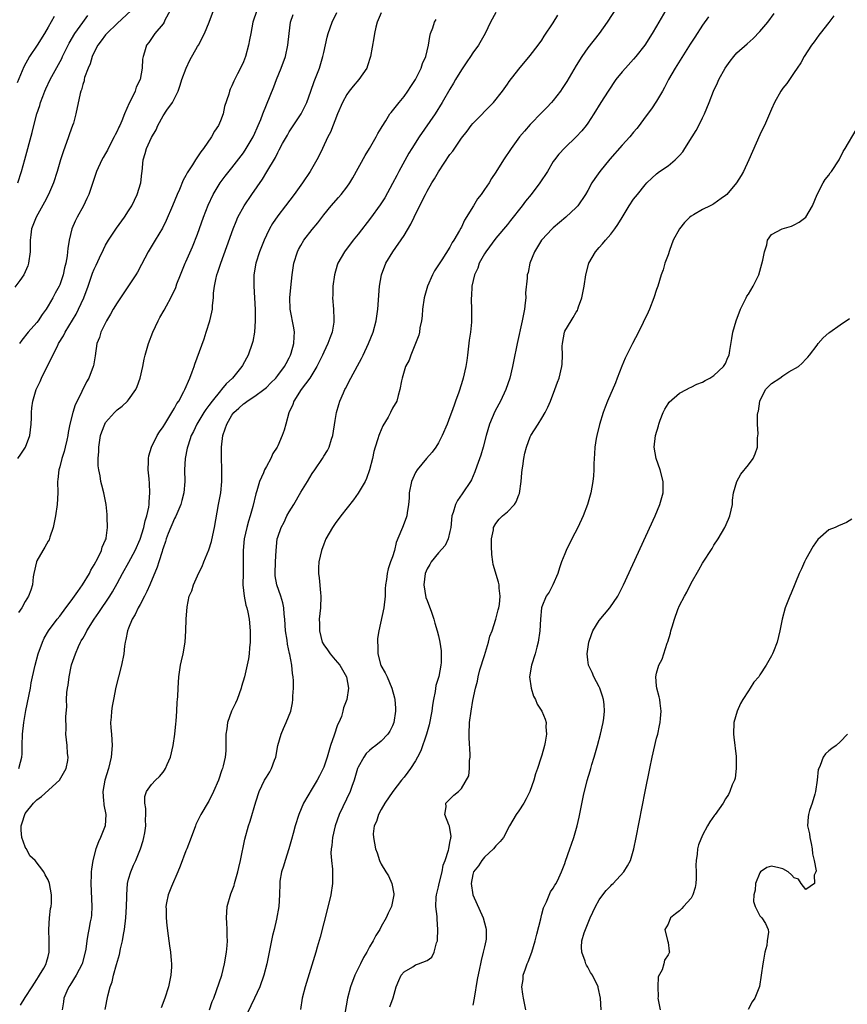
# Model space of a CAD drawing. Units: inches. Extents: x 2559000 to 2562000, y 1524000 to 1527000.
# Drawn here: x 2559620 to 2559764, y 1525482 to 1525653 of the extents above; entities that cross this region are included whole.
import ezdxf

# ---------------------------------------------------------------- set-up
doc = ezdxf.new("R2010")
doc.units = ezdxf.units.IN
doc.header["$MEASUREMENT"] = 0
doc.layers.add('LD25591524_2ft', color=112, linetype='Continuous')

msp = doc.modelspace()

# ---------------------------------------------------------------- linework, layer by layer
at = {"layer": 'LD25591524_2ft'}
for points, elevation in [([(2559724.9, 1525656.9), (2559722.38, 1525653), (2559720.98, 1525651), (2559719, 1525648.51), (2559717.95, 1525647), (2559717, 1525645.47), (2559715.34, 1525642.66), (2559714.55, 1525641.45), (2559714.24, 1525641), (2559713, 1525639.34), (2559712.7, 1525639), (2559711.87, 1525638.13), (2559711, 1525637.27), (2559709, 1525635.17), (2559707.99, 1525634.01), (2559707.13, 1525633), (2559705.65, 1525631), (2559704.35, 1525629), (2559703, 1525626.84), (2559702.26, 1525625.74), (2559701.8, 1525625), (2559701, 1525623.82), (2559700.42, 1525623), (2559699.79, 1525622.21), (2559699.07, 1525621), (2559697.51, 1525618.49), (2559697, 1525617.26), (2559696.9, 1525617.1), (2559696.68, 1525616.68), (2559695.69, 1525615), (2559695.39, 1525614.61), (2559695, 1525613.79), (2559693.57, 1525611.57), (2559693.1, 1525610.9), (2559693, 1525610.71), (2559692.31, 1525609.69), (2559691.96, 1525609), (2559691.07, 1525607), (2559690.61, 1525605.39), (2559690.53, 1525605), (2559690.24, 1525603), (2559690.14, 1525601.86), (2559690.01, 1525601), (2559689.75, 1525599.75), (2559689.66, 1525599), (2559689.55, 1525598.45), (2559689.01, 1525597), (2559688.2, 1525595), (2559687.88, 1525594.12), (2559687.27, 1525593), (2559687, 1525592.19), (2559686.64, 1525591), (2559686.53, 1525590.53), (2559686.28, 1525589), (2559685.97, 1525587.97), (2559685.71, 1525587), (2559685, 1525585.74), (2559684.65, 1525585), (2559684.21, 1525584.21), (2559683.32, 1525582.68), (2559682.7, 1525581.3), (2559682.59, 1525581), (2559682.43, 1525580.43), (2559681.97, 1525579), (2559681.76, 1525578.24), (2559681.48, 1525577), (2559680.97, 1525575), (2559680.47, 1525573.53), (2559680.21, 1525573), (2559679.03, 1525570.97), (2559678.19, 1525569.81), (2559676, 1525567), (2559675, 1525565.66), (2559674.53, 1525565), (2559673.38, 1525563), (2559673, 1525562.09), (2559672.6, 1525561), (2559672.13, 1525559), (2559672.07, 1525557.93), (2559672.07, 1525557), (2559672.22, 1525556.22), (2559672.41, 1525553.59), (2559672.48, 1525553), (2559672.42, 1525551), (2559672.23, 1525549), (2559672.26, 1525548.26), (2559672.25, 1525547), (2559672.74, 1525545), (2559673, 1525544.52), (2559673.67, 1525543.67), (2559674.1, 1525543), (2559675, 1525541.92), (2559675.82, 1525541), (2559676.98, 1525539), (2559677.3, 1525537), (2559677, 1525535), (2559676.44, 1525533.56), (2559676.33, 1525533), (2559676.07, 1525532.07), (2559675.62, 1525531), (2559675.4, 1525530.6), (2559674.83, 1525528.83), (2559674.2, 1525527), (2559673.61, 1525525), (2559673, 1525523.22), (2559672.91, 1525523), (2559672.24, 1525521.76), (2559671.86, 1525521), (2559671, 1525519.52), (2559669.5, 1525517), (2559668.64, 1525515), (2559668.03, 1525513), (2559667.69, 1525511.69), (2559667.37, 1525510.63), (2559666.92, 1525509), (2559666.27, 1525507), (2559666.01, 1525505.99), (2559665.66, 1525505), (2559665.37, 1525503.37), (2559665.33, 1525503), (2559665.28, 1525501), (2559665.15, 1525499), (2559664.75, 1525496.75), (2559664.36, 1525495), (2559664.1, 1525493.9), (2559663.07, 1525489), (2559662.57, 1525487), (2559661.87, 1525485), (2559660.96, 1525483), (2559659.02, 1525479)], 8626), ([(2559639.43, 1525655), (2559637, 1525652.78), (2559635.18, 1525651), (2559635, 1525650.78), (2559634.24, 1525649.76), (2559633.64, 1525649), (2559633, 1525647.75), (2559632.64, 1525647), (2559632.28, 1525645.72), (2559631.94, 1525645), (2559631.34, 1525643.34), (2559631.26, 1525643), (2559631.23, 1525642.77), (2559631, 1525642.11), (2559630.78, 1525641.22), (2559630.68, 1525641), (2559630.56, 1525640.56), (2559629.81, 1525637), (2559629.37, 1525635.37), (2559629.25, 1525635), (2559629, 1525634.36), (2559628.65, 1525633.35), (2559628.55, 1525633), (2559627.59, 1525630.41), (2559627.11, 1525629), (2559626.53, 1525627), (2559625.89, 1525625), (2559625.03, 1525622.97), (2559624.36, 1525621.64), (2559622.92, 1525619), (2559622.1, 1525617), (2559621.97, 1525615.97), (2559621.82, 1525615), (2559621.83, 1525613.83), (2559621.82, 1525613), (2559621.58, 1525611), (2559621.44, 1525610.56), (2559620.73, 1525609), (2559620.02, 1525608.02), (2559619.18, 1525606.82)], 8606), ([(2559619.69, 1525577), (2559620.24, 1525577.76), (2559621.03, 1525578.97), (2559621.78, 1525581), (2559622.03, 1525583), (2559622.07, 1525584.07), (2559622.08, 1525585), (2559622.15, 1525585.85), (2559622.29, 1525587), (2559622.88, 1525589), (2559623, 1525589.27), (2559623.57, 1525590.43), (2559623.82, 1525591), (2559624.58, 1525592.58), (2559625.54, 1525594.46), (2559625.78, 1525595), (2559626.59, 1525596.59), (2559626.81, 1525597), (2559627.63, 1525598.37), (2559627.92, 1525599), (2559629.84, 1525602.16), (2559630.28, 1525603), (2559631.17, 1525605), (2559631.93, 1525607), (2559632.73, 1525609.27), (2559633, 1525609.97), (2559633.32, 1525610.68), (2559633.94, 1525611.94), (2559634.61, 1525613.39), (2559635, 1525614.13), (2559635.51, 1525615), (2559636.89, 1525617.11), (2559638.27, 1525619), (2559639, 1525620.11), (2559639.55, 1525621), (2559640, 1525622), (2559640.5, 1525623), (2559641.11, 1525625), (2559641.31, 1525626.69), (2559641.36, 1525627), (2559641.54, 1525629), (2559641.89, 1525630.11), (2559642.13, 1525631), (2559643, 1525632.9), (2559643.79, 1525634.21), (2559644.08, 1525635), (2559645, 1525636.68), (2559645.66, 1525637.66), (2559646.64, 1525639), (2559647, 1525639.69), (2559647.61, 1525641), (2559648, 1525642), (2559648.26, 1525643), (2559649.01, 1525645), (2559649.64, 1525646.36), (2559651, 1525648.76), (2559651.16, 1525649), (2559652.2, 1525651), (2559653.02, 1525653), (2559653.77, 1525655)], 8610), ([(2559661.33, 1525655), (2559660.66, 1525653), (2559660.27, 1525651), (2559660.09, 1525649.91), (2559659.9, 1525649), (2559659.34, 1525647), (2559659, 1525646.07), (2559658.66, 1525645.34), (2559657.99, 1525643.99), (2559657.31, 1525642.69), (2559657, 1525641.89), (2559656.67, 1525641.33), (2559656.56, 1525641), (2559656.45, 1525640.45), (2559655.72, 1525638.28), (2559655.46, 1525637), (2559655, 1525635.8), (2559654.66, 1525635), (2559653.99, 1525634.01), (2559653.42, 1525633), (2559652.05, 1525631), (2559651.6, 1525630.4), (2559650.68, 1525629), (2559650.13, 1525628.13), (2559649.23, 1525626.77), (2559649, 1525626.31), (2559648.52, 1525625.48), (2559647.86, 1525623.86), (2559647.49, 1525623), (2559646.67, 1525621), (2559645.55, 1525618.45), (2559644.88, 1525617.12), (2559643.62, 1525615), (2559642.4, 1525613), (2559641.24, 1525610.76), (2559640.53, 1525609.47), (2559640.25, 1525609), (2559639, 1525607.07), (2559637, 1525604.13), (2559636.32, 1525603), (2559635.84, 1525602.16), (2559635.12, 1525601), (2559634.14, 1525599), (2559633.9, 1525598.1), (2559633.46, 1525597), (2559633.15, 1525594.85), (2559632.89, 1525593.11), (2559632.85, 1525593), (2559632.07, 1525591), (2559631.66, 1525590.34), (2559630.03, 1525587), (2559629.68, 1525586.32), (2559629.27, 1525585), (2559628.74, 1525583), (2559628.47, 1525581.53), (2559628.4, 1525581), (2559628.22, 1525580.22), (2559627.97, 1525579), (2559627.76, 1525578.24), (2559627.36, 1525577), (2559627, 1525575.54), (2559626.83, 1525575), (2559626.67, 1525573.33), (2559626.63, 1525573), (2559626.66, 1525571), (2559626.57, 1525569), (2559626.28, 1525567), (2559625.88, 1525565), (2559625.28, 1525563.28), (2559625.15, 1525562.85), (2559625, 1525562.62), (2559624.43, 1525561.57), (2559624.07, 1525561), (2559623, 1525559.18), (2559622.93, 1525559), (2559622.47, 1525557), (2559622.37, 1525556.37), (2559622.24, 1525555), (2559621.94, 1525554.06), (2559621.57, 1525553), (2559621, 1525552.11), (2559620.38, 1525551), (2559619.84, 1525550.16)], 8612), ([(2559646.24, 1525655), (2559645.33, 1525653.33), (2559645.18, 1525653), (2559645, 1525652.7), (2559643.59, 1525651), (2559643.36, 1525650.64), (2559642.54, 1525649.46), (2559642.12, 1525649), (2559641.79, 1525647.78), (2559641.52, 1525647), (2559641.43, 1525646.57), (2559641.39, 1525645), (2559641.03, 1525643), (2559640.34, 1525641.66), (2559640.15, 1525641), (2559639.39, 1525639.39), (2559639.11, 1525638.89), (2559638.28, 1525637), (2559637.8, 1525635.8), (2559637.45, 1525635), (2559637.3, 1525634.7), (2559637, 1525633.99), (2559636.66, 1525633.34), (2559636.5, 1525633), (2559635.44, 1525631), (2559635.3, 1525630.7), (2559635, 1525630.14), (2559634.57, 1525629.43), (2559634.33, 1525629), (2559633.43, 1525627), (2559632.07, 1525623), (2559631.74, 1525622.26), (2559631.13, 1525621), (2559630.01, 1525619), (2559629.67, 1525618.33), (2559629.1, 1525617), (2559628.64, 1525615), (2559628.42, 1525613.58), (2559628.38, 1525613), (2559628.31, 1525612.31), (2559628.06, 1525611), (2559627.82, 1525610.18), (2559627.59, 1525609), (2559627, 1525607.26), (2559626.89, 1525607), (2559626.22, 1525605.78), (2559625.81, 1525605), (2559625, 1525603.58), (2559624.63, 1525603), (2559623.92, 1525602.08), (2559623.24, 1525601), (2559623, 1525600.69), (2559621.5, 1525599), (2559620.38, 1525597.62), (2559620, 1525597)], 8608), ([(2559620.18, 1525481.82), (2559621, 1525483.15), (2559622.2, 1525485), (2559623, 1525486.26), (2559623.28, 1525486.72), (2559623.49, 1525487), (2559624.22, 1525488.22), (2559624.63, 1525489), (2559624.7, 1525489.3), (2559625, 1525490.25), (2559625.18, 1525491), (2559625.18, 1525493), (2559625.09, 1525495), (2559625.19, 1525497), (2559625.38, 1525498.62), (2559625.49, 1525499), (2559625.55, 1525499.55), (2559625.56, 1525501), (2559625.21, 1525503), (2559625, 1525503.6), (2559624.47, 1525504.47), (2559624.22, 1525505), (2559622.69, 1525507), (2559621.81, 1525507.81), (2559621.18, 1525509), (2559621.1, 1525509.1), (2559621, 1525509.35), (2559620.4, 1525511), (2559620.28, 1525512.28), (2559620.28, 1525513), (2559620.46, 1525513.54), (2559620.9, 1525515), (2559621, 1525515.16), (2559622.44, 1525517), (2559623, 1525517.54), (2559623.85, 1525518.15), (2559626.93, 1525521), (2559628.11, 1525523), (2559628.39, 1525524.39), (2559628.47, 1525525), (2559628.37, 1525525.63), (2559628.27, 1525527), (2559628.05, 1525529), (2559628.1, 1525529.9), (2559628.05, 1525532.05), (2559628.23, 1525533.77), (2559628.2, 1525535), (2559628.25, 1525536.25), (2559628.36, 1525537), (2559628.46, 1525537.54), (2559628.64, 1525539), (2559629, 1525540.77), (2559629.07, 1525541.07), (2559629.72, 1525543), (2559630.25, 1525544.25), (2559630.61, 1525545), (2559630.76, 1525545.24), (2559631, 1525545.67), (2559631.51, 1525546.49), (2559631.73, 1525547), (2559633.02, 1525549), (2559633.84, 1525550.16), (2559635.75, 1525553), (2559636.22, 1525553.78), (2559637, 1525555.21), (2559637.92, 1525557), (2559639.04, 1525558.96), (2559640.16, 1525561), (2559641.03, 1525562.97), (2559641.64, 1525565), (2559641.88, 1525566.12), (2559642.18, 1525567), (2559642.5, 1525568.5), (2559642.57, 1525569), (2559642.57, 1525569.43), (2559642.71, 1525571), (2559642.66, 1525572.66), (2559642.56, 1525573.44), (2559642.43, 1525575), (2559642.48, 1525576.48), (2559642.46, 1525577), (2559642.55, 1525577.45), (2559643, 1525579), (2559643.99, 1525581), (2559644.37, 1525581.63), (2559645, 1525582.51), (2559645.29, 1525583), (2559645.83, 1525583.83), (2559646.55, 1525585), (2559646.7, 1525585.3), (2559647, 1525585.75), (2559647.42, 1525586.58), (2559647.75, 1525587), (2559648.64, 1525588.64), (2559648.81, 1525589), (2559649.67, 1525591), (2559650.09, 1525592.09), (2559650.41, 1525593), (2559650.55, 1525593.45), (2559652.16, 1525597.84), (2559652.54, 1525599), (2559653.17, 1525601), (2559653.52, 1525602.48), (2559653.6, 1525603), (2559653.62, 1525603.62), (2559653.78, 1525605), (2559653.81, 1525605.81), (2559653.95, 1525607), (2559654.18, 1525608.18), (2559654.39, 1525609), (2559654.55, 1525609.45), (2559655.05, 1525611), (2559656.1, 1525613.9), (2559657.23, 1525617), (2559657.73, 1525618.27), (2559658.06, 1525619), (2559659.13, 1525621), (2559660.48, 1525623), (2559662.34, 1525625.66), (2559663.1, 1525626.9), (2559664.58, 1525629.42), (2559665, 1525630.29), (2559665.26, 1525630.74), (2559665.84, 1525631.84), (2559666.67, 1525633.33), (2559667, 1525633.88), (2559669.06, 1525637), (2559670.04, 1525639), (2559670.77, 1525641), (2559671.35, 1525642.65), (2559671.82, 1525643.81), (2559672.26, 1525645), (2559672.85, 1525647), (2559673, 1525647.69), (2559673.62, 1525650.38), (2559673.79, 1525651), (2559674.48, 1525653), (2559675.31, 1525654.69)], 8616), ([(2559703, 1525654.69), (2559702.07, 1525653), (2559701.11, 1525651), (2559699.95, 1525649), (2559699, 1525647.67), (2559698.57, 1525647), (2559697.92, 1525646.08), (2559697, 1525644.7), (2559695.98, 1525643), (2559695.63, 1525642.37), (2559695, 1525641.33), (2559693.66, 1525639), (2559692.39, 1525637), (2559689.62, 1525633), (2559688.37, 1525631), (2559687.85, 1525630.15), (2559686.09, 1525627), (2559685.71, 1525626.29), (2559685, 1525624.9), (2559683.63, 1525622.37), (2559682.85, 1525621.15), (2559681.16, 1525618.84), (2559679, 1525616.08), (2559678.14, 1525615), (2559676.61, 1525613), (2559675.47, 1525611), (2559675.35, 1525610.65), (2559674.87, 1525609), (2559674.6, 1525607), (2559674.58, 1525605.42), (2559674.55, 1525605), (2559674.7, 1525603), (2559674.74, 1525601.26), (2559674.77, 1525601), (2559674.75, 1525600.75), (2559674.45, 1525599), (2559674.05, 1525597.95), (2559673.73, 1525597), (2559673, 1525595.54), (2559672.76, 1525595), (2559672.19, 1525593.81), (2559671.77, 1525593), (2559670.55, 1525591), (2559669.05, 1525589), (2559667.77, 1525587), (2559667.61, 1525586.39), (2559666.93, 1525584.93), (2559666.41, 1525583), (2559666.08, 1525581.92), (2559665.76, 1525581), (2559665, 1525579.18), (2559664.91, 1525579), (2559664.15, 1525577.85), (2559663.79, 1525577), (2559663, 1525575.62), (2559662.68, 1525575), (2559662.49, 1525574.49), (2559661.8, 1525573), (2559661.34, 1525571.34), (2559661.15, 1525570.85), (2559660.66, 1525568.66), (2559660.2, 1525567), (2559659.89, 1525566.11), (2559659.6, 1525565), (2559659.12, 1525563), (2559658.94, 1525561), (2559658.99, 1525559), (2559658.98, 1525557.02), (2559658.93, 1525555), (2559659.12, 1525553), (2559659.44, 1525551.44), (2559659.59, 1525551), (2559659.77, 1525550.23), (2559660.02, 1525549), (2559660.19, 1525547), (2559660.21, 1525545.79), (2559660.18, 1525545), (2559660.04, 1525544.04), (2559660.01, 1525543), (2559659.9, 1525542.1), (2559659.17, 1525539), (2559658.68, 1525537.32), (2559658.62, 1525537), (2559657.89, 1525535), (2559657.63, 1525534.37), (2559656.93, 1525533), (2559656.22, 1525531), (2559656.1, 1525529.9), (2559655.97, 1525529), (2559655.94, 1525527.94), (2559655.97, 1525527), (2559655.93, 1525526.07), (2559655.83, 1525525), (2559655.47, 1525523.47), (2559655.34, 1525523), (2559655.23, 1525522.77), (2559654.64, 1525521), (2559653.8, 1525519), (2559653, 1525517.34), (2559652.88, 1525517.12), (2559651.58, 1525515), (2559650.74, 1525513.26), (2559650.63, 1525513), (2559649.91, 1525511), (2559649.13, 1525509), (2559649, 1525508.7), (2559647.97, 1525506.03), (2559647.55, 1525505), (2559646.45, 1525502.45), (2559645.91, 1525501), (2559645.6, 1525499.6), (2559645.51, 1525499), (2559645.55, 1525498.45), (2559645.56, 1525497), (2559645.68, 1525495.68), (2559645.89, 1525493.89), (2559646.14, 1525492.14), (2559646.32, 1525491), (2559646.44, 1525489.56), (2559646.5, 1525489), (2559646.48, 1525488.48), (2559646.37, 1525487), (2559645.95, 1525485), (2559645.31, 1525483), (2559644.66, 1525481.34)], 8622), ([(2559733, 1525655.75), (2559731, 1525652.27), (2559730.23, 1525651), (2559728.96, 1525649), (2559727.4, 1525647), (2559727, 1525646.55), (2559725.56, 1525645), (2559725, 1525644.36), (2559723.89, 1525643), (2559722.55, 1525641), (2559721.28, 1525639), (2559720.06, 1525637), (2559719, 1525635.39), (2559718.73, 1525635), (2559717.96, 1525634.04), (2559717, 1525633), (2559715, 1525631.12), (2559713.98, 1525630.02), (2559713.2, 1525629), (2559713, 1525628.7), (2559711.97, 1525627), (2559710.64, 1525625), (2559709.14, 1525623), (2559708.18, 1525621.83), (2559707.57, 1525621), (2559705.53, 1525618.47), (2559705, 1525617.78), (2559703, 1525615.35), (2559701.23, 1525613), (2559701, 1525612.65), (2559700.1, 1525611), (2559699.83, 1525610.17), (2559699.28, 1525609), (2559698.8, 1525607), (2559698.73, 1525605.27), (2559698.69, 1525605), (2559698.69, 1525604.69), (2559698.77, 1525603), (2559698.75, 1525601), (2559698.73, 1525600.74), (2559698.55, 1525599), (2559698.37, 1525597.63), (2559698.08, 1525595), (2559697.94, 1525594.06), (2559697.76, 1525593), (2559697.3, 1525591), (2559697, 1525590.01), (2559696.53, 1525588.53), (2559695.99, 1525587), (2559695.71, 1525586.29), (2559695.28, 1525585), (2559695, 1525584.23), (2559694.51, 1525583), (2559693.64, 1525581), (2559693, 1525579.74), (2559692.52, 1525579), (2559691.87, 1525578.13), (2559690.91, 1525577), (2559689.26, 1525575), (2559689, 1525574.55), (2559688.51, 1525573.49), (2559688.31, 1525573), (2559687.91, 1525571), (2559687.89, 1525570.11), (2559687.79, 1525569), (2559687.54, 1525567.54), (2559687.49, 1525567), (2559687.34, 1525566.66), (2559686.72, 1525565), (2559686.58, 1525564.58), (2559685.65, 1525562.35), (2559685.31, 1525561), (2559685, 1525559.88), (2559684.66, 1525559), (2559684.24, 1525557.76), (2559684.04, 1525557), (2559683.94, 1525555.94), (2559683.78, 1525555), (2559683.72, 1525554.28), (2559683.69, 1525553), (2559683.45, 1525551), (2559682.63, 1525547), (2559682.37, 1525545.63), (2559682.36, 1525545), (2559682.4, 1525544.4), (2559682.4, 1525543), (2559682.97, 1525540.97), (2559683.69, 1525539.69), (2559684.03, 1525539), (2559684.88, 1525537), (2559685.31, 1525535.31), (2559685.37, 1525535), (2559685.5, 1525533.5), (2559685.53, 1525533), (2559685.23, 1525531), (2559685, 1525530.45), (2559684.5, 1525529.5), (2559684.16, 1525529), (2559683, 1525527.76), (2559682.06, 1525527), (2559681.45, 1525526.55), (2559681, 1525526.16), (2559680.4, 1525525.6), (2559679.97, 1525525), (2559679, 1525523.27), (2559678.9, 1525523), (2559678.3, 1525521), (2559677.89, 1525519.89), (2559677.6, 1525519), (2559675.7, 1525515), (2559675, 1525513), (2559674.52, 1525511), (2559674.42, 1525509.58), (2559674.29, 1525509), (2559674.26, 1525508.26), (2559674.36, 1525507), (2559674.53, 1525505.47), (2559674.54, 1525505), (2559674.53, 1525503), (2559674.22, 1525501), (2559673.61, 1525498.39), (2559673, 1525496.14), (2559672.37, 1525493.63), (2559671.88, 1525491.88), (2559671.65, 1525491), (2559669.74, 1525485), (2559669.25, 1525483), (2559668.94, 1525481.06)], 8628), ([(2559626.04, 1525653.96), (2559625, 1525652.11), (2559624.33, 1525651), (2559623.05, 1525649), (2559621.73, 1525647), (2559620.77, 1525645.23), (2559619.58, 1525642.42)], 8602), ([(2559619.69, 1525625), (2559620.35, 1525627), (2559620.9, 1525629.1), (2559622.22, 1525633.78), (2559622.51, 1525635), (2559623.02, 1525637), (2559623.54, 1525638.46), (2559623.67, 1525639), (2559624.05, 1525640.05), (2559624.42, 1525641), (2559624.6, 1525641.4), (2559625.34, 1525643), (2559627.34, 1525646.66), (2559627.49, 1525647), (2559627.95, 1525647.95), (2559628.65, 1525649.35), (2559629.61, 1525651), (2559631, 1525652.94), (2559631.87, 1525654.13)], 8604), ([(2559619.89, 1525523), (2559620.14, 1525524.14), (2559620.39, 1525525), (2559620.43, 1525525.57), (2559620.44, 1525527), (2559620.51, 1525529), (2559620.74, 1525531), (2559621.1, 1525533.1), (2559621.88, 1525537), (2559622.05, 1525537.95), (2559622.26, 1525539), (2559622.7, 1525541), (2559623.25, 1525543), (2559623.98, 1525545), (2559624.29, 1525545.71), (2559625.06, 1525547), (2559626.55, 1525549), (2559627, 1525549.55), (2559628.08, 1525551), (2559629, 1525552.19), (2559629.59, 1525553), (2559630.16, 1525553.84), (2559630.99, 1525555), (2559632.16, 1525557), (2559632.42, 1525557.58), (2559633, 1525558.49), (2559633.64, 1525559.64), (2559634.3, 1525561), (2559634.42, 1525561.58), (2559635, 1525562.81), (2559635.07, 1525563), (2559635.1, 1525563.1), (2559635.31, 1525565), (2559635.24, 1525566.76), (2559635.26, 1525567), (2559635.25, 1525567.25), (2559635.08, 1525569), (2559634.7, 1525571), (2559634.33, 1525572.33), (2559634.17, 1525573), (2559634.03, 1525573.97), (2559633.79, 1525575), (2559633.7, 1525575.7), (2559633.69, 1525577), (2559633.79, 1525578.21), (2559633.79, 1525579), (2559634.12, 1525581), (2559634.34, 1525581.66), (2559634.85, 1525583), (2559635, 1525583.26), (2559636.52, 1525585), (2559637, 1525585.47), (2559637.89, 1525586.11), (2559638.79, 1525587), (2559639, 1525587.24), (2559640.24, 1525589), (2559640.47, 1525589.53), (2559640.99, 1525591), (2559641.47, 1525593), (2559641.73, 1525594.27), (2559641.91, 1525595), (2559642.47, 1525597), (2559643.22, 1525599), (2559644.16, 1525601), (2559644.47, 1525601.53), (2559645.18, 1525602.82), (2559645.58, 1525603.58), (2559646.38, 1525605), (2559647.21, 1525606.79), (2559647.43, 1525607.43), (2559648.02, 1525609), (2559648.88, 1525611), (2559649, 1525611.25), (2559650.14, 1525613.86), (2559651, 1525616.07), (2559652.06, 1525619), (2559652.86, 1525621.14), (2559653.73, 1525623), (2559654.98, 1525625), (2559655.85, 1525626.15), (2559657, 1525627.6), (2559659, 1525630.25), (2559659.49, 1525631), (2559660.7, 1525633), (2559661, 1525633.64), (2559661.41, 1525634.59), (2559661.6, 1525635), (2559662.02, 1525636.02), (2559662.37, 1525637), (2559663, 1525638.62), (2559664.28, 1525641.72), (2559664.78, 1525643), (2559665.58, 1525645), (2559666.32, 1525647), (2559666.77, 1525649), (2559666.95, 1525651), (2559667.23, 1525653), (2559667.69, 1525654.31)], 8614), ([(2559683, 1525654.62), (2559682.33, 1525653), (2559682.09, 1525652.09), (2559681.84, 1525651), (2559681.74, 1525650.26), (2559681.15, 1525647), (2559680.64, 1525645.36), (2559680.5, 1525645), (2559679.11, 1525643), (2559678.13, 1525641.87), (2559677.44, 1525641), (2559677, 1525640.39), (2559676.25, 1525639), (2559675.42, 1525637), (2559674.17, 1525633.83), (2559673.72, 1525633), (2559672.77, 1525631), (2559672.22, 1525629.78), (2559671.81, 1525629), (2559670.65, 1525627), (2559669.28, 1525625), (2559667.86, 1525623), (2559666.35, 1525621), (2559665, 1525619.28), (2559664.08, 1525617.92), (2559663.55, 1525617), (2559663, 1525615.87), (2559662.6, 1525615), (2559661.82, 1525613), (2559661.17, 1525611), (2559660.82, 1525609), (2559660.81, 1525607), (2559660.96, 1525605), (2559661.05, 1525602.95), (2559661.07, 1525601), (2559660.96, 1525599), (2559660.64, 1525597.36), (2559660.55, 1525597), (2559659.82, 1525595), (2559659.52, 1525594.48), (2559658.82, 1525593.18), (2559658.74, 1525593), (2559657.12, 1525591), (2559656, 1525590), (2559655.19, 1525589), (2559655, 1525588.8), (2559653.54, 1525587), (2559653, 1525586.25), (2559652.45, 1525585.55), (2559652.1, 1525585), (2559650.88, 1525583), (2559650.29, 1525581.71), (2559649.92, 1525581), (2559649.35, 1525579.35), (2559649.25, 1525579), (2559649.22, 1525578.78), (2559648.84, 1525577), (2559648.74, 1525575), (2559648.77, 1525573), (2559648.6, 1525571), (2559648.29, 1525569.71), (2559648.09, 1525569), (2559647.39, 1525567.39), (2559647.17, 1525566.83), (2559647, 1525566.56), (2559645.92, 1525563.92), (2559645.57, 1525563), (2559645.44, 1525562.56), (2559645, 1525561.38), (2559644.92, 1525561.08), (2559644.82, 1525560.82), (2559644.26, 1525559), (2559643.95, 1525558.05), (2559642.67, 1525555), (2559642.17, 1525553.83), (2559641.75, 1525553), (2559641, 1525551.58), (2559640.68, 1525551), (2559640.14, 1525549.86), (2559639.6, 1525549), (2559639, 1525547.48), (2559638.79, 1525547), (2559638.54, 1525545.46), (2559638.39, 1525545), (2559638.29, 1525544.29), (2559638.16, 1525543), (2559637.78, 1525541), (2559637.25, 1525539), (2559636.8, 1525537.2), (2559636.37, 1525535), (2559636.11, 1525533.89), (2559636.01, 1525533), (2559635.98, 1525531.98), (2559635.86, 1525531), (2559635.91, 1525530.09), (2559636.01, 1525529), (2559636.15, 1525527), (2559635.98, 1525525), (2559635.49, 1525523), (2559634.88, 1525521), (2559634.51, 1525519), (2559634.65, 1525517.35), (2559634.66, 1525517), (2559634.7, 1525516.7), (2559635.04, 1525515), (2559634.89, 1525513), (2559634.1, 1525511), (2559633.74, 1525510.26), (2559633.28, 1525509), (2559632.78, 1525507), (2559632.53, 1525505.47), (2559632.5, 1525505), (2559632.5, 1525504.5), (2559632.44, 1525503), (2559632.62, 1525499), (2559632.53, 1525497.47), (2559632.47, 1525497), (2559632.32, 1525496.32), (2559632.06, 1525495), (2559631.87, 1525494.13), (2559631.7, 1525493), (2559631.53, 1525491.53), (2559631.43, 1525491), (2559630.88, 1525489), (2559629.85, 1525487), (2559628.77, 1525485.23), (2559628.61, 1525485), (2559628.24, 1525484.24), (2559627.69, 1525483), (2559627.64, 1525482.36), (2559627.41, 1525481)], 8618), ([(2559634.94, 1525481.06), (2559635.4, 1525483.4), (2559635.81, 1525485), (2559636.14, 1525485.86), (2559636.39, 1525487), (2559636.9, 1525488.9), (2559637.39, 1525490.61), (2559637.58, 1525491.58), (2559637.93, 1525493), (2559638.12, 1525494.12), (2559638.3, 1525495), (2559638.54, 1525497), (2559638.64, 1525499), (2559638.67, 1525500.67), (2559638.67, 1525501), (2559638.82, 1525503), (2559639, 1525503.73), (2559639.37, 1525505), (2559639.85, 1525506.15), (2559640.25, 1525507), (2559641.1, 1525509), (2559641.53, 1525510.47), (2559641.66, 1525511), (2559641.8, 1525511.8), (2559641.98, 1525513), (2559641.93, 1525514.07), (2559642, 1525515), (2559642.02, 1525516.02), (2559641.81, 1525517), (2559641.85, 1525518.15), (2559642.1, 1525519), (2559643, 1525520.25), (2559643.71, 1525521), (2559644.38, 1525521.62), (2559645, 1525522.37), (2559645.28, 1525522.72), (2559645.43, 1525523), (2559645.72, 1525523.72), (2559646.28, 1525525), (2559646.75, 1525527), (2559647.05, 1525529), (2559647.21, 1525530.79), (2559647.28, 1525531.28), (2559647.4, 1525533), (2559647.45, 1525534.55), (2559647.51, 1525535), (2559647.57, 1525535.57), (2559647.63, 1525537), (2559647.77, 1525539), (2559648.07, 1525541), (2559648.21, 1525541.79), (2559648.49, 1525543), (2559648.83, 1525545), (2559648.96, 1525547), (2559649.01, 1525549), (2559649.18, 1525551.18), (2559649.56, 1525553), (2559650.02, 1525553.98), (2559650.29, 1525555), (2559651, 1525556.56), (2559651.18, 1525557), (2559651.8, 1525558.2), (2559652.11, 1525559), (2559653, 1525561.11), (2559653.44, 1525562.56), (2559653.65, 1525563.65), (2559653.96, 1525565), (2559654.68, 1525569), (2559655.05, 1525571), (2559655.25, 1525573), (2559655.26, 1525575.26), (2559655.19, 1525577), (2559655.19, 1525579), (2559655.42, 1525581), (2559655.83, 1525582.17), (2559656.09, 1525583), (2559657, 1525584.53), (2559657.36, 1525585), (2559658.23, 1525585.77), (2559659, 1525586.51), (2559659.29, 1525586.71), (2559659.67, 1525587), (2559661, 1525587.85), (2559662.54, 1525589), (2559663, 1525589.38), (2559663.81, 1525590.19), (2559664.63, 1525591), (2559665, 1525591.44), (2559666.18, 1525593), (2559666.45, 1525593.55), (2559667, 1525594.53), (2559667.23, 1525595), (2559667.35, 1525595.35), (2559667.8, 1525597), (2559667.83, 1525598.17), (2559667.91, 1525599), (2559667.78, 1525599.78), (2559667.13, 1525603), (2559667.07, 1525605), (2559667.24, 1525606.76), (2559667.51, 1525609), (2559667.8, 1525611), (2559668.41, 1525613), (2559668.6, 1525613.4), (2559669, 1525614.12), (2559669.54, 1525615), (2559671, 1525616.88), (2559671.95, 1525618.05), (2559673, 1525619.41), (2559674.32, 1525621), (2559675.57, 1525622.43), (2559676.04, 1525623), (2559677, 1525624.23), (2559677.55, 1525625), (2559678.1, 1525625.9), (2559680.21, 1525629.79), (2559680.98, 1525631), (2559682.15, 1525633), (2559682.42, 1525633.58), (2559683, 1525634.5), (2559683.17, 1525634.83), (2559683.82, 1525635.82), (2559684.54, 1525637), (2559684.73, 1525637.27), (2559685, 1525637.57), (2559686.12, 1525639), (2559687, 1525640.06), (2559687.67, 1525641), (2559688.19, 1525641.81), (2559689, 1525643), (2559690, 1525645), (2559690.22, 1525645.78), (2559690.78, 1525647), (2559691.24, 1525649), (2559691.49, 1525650.51), (2559691.63, 1525651), (2559692, 1525652), (2559692.33, 1525653), (2559692.57, 1525653.43)], 8620), ([(2559653.09, 1525481), (2559653.58, 1525482.42), (2559653.83, 1525483), (2559654.33, 1525484.33), (2559655.23, 1525487), (2559655.72, 1525489), (2559656.04, 1525491), (2559656.16, 1525492.16), (2559656.22, 1525493), (2559656.18, 1525493.82), (2559656.18, 1525495), (2559656.12, 1525496.12), (2559656.04, 1525497), (2559656.2, 1525499), (2559656.83, 1525501.17), (2559657.37, 1525502.63), (2559657.48, 1525503), (2559658.04, 1525505), (2559658.21, 1525505.79), (2559658.5, 1525507), (2559659.28, 1525510.72), (2559659.89, 1525513), (2559660.18, 1525513.82), (2559661.18, 1525517.18), (2559661.75, 1525519), (2559662.7, 1525521), (2559663, 1525521.53), (2559663.58, 1525522.42), (2559663.91, 1525523), (2559664.45, 1525524.45), (2559664.67, 1525525), (2559665.02, 1525527), (2559665.59, 1525529), (2559666, 1525530), (2559666.48, 1525531), (2559667.25, 1525533), (2559667.54, 1525534.46), (2559667.61, 1525535), (2559667.63, 1525535.63), (2559667.74, 1525537), (2559667.73, 1525538.27), (2559667.69, 1525539), (2559667.57, 1525539.57), (2559667.45, 1525541), (2559667.11, 1525542.89), (2559667.06, 1525543.06), (2559666.69, 1525544.69), (2559666.61, 1525545.39), (2559666.35, 1525547), (2559666.21, 1525549), (2559666.09, 1525549.91), (2559666.05, 1525551), (2559665.89, 1525551.89), (2559665.53, 1525553), (2559664.8, 1525555), (2559664.56, 1525556.56), (2559664.53, 1525557), (2559664.59, 1525559), (2559664.69, 1525561), (2559664.9, 1525563), (2559665, 1525563.32), (2559665.58, 1525565), (2559666.08, 1525565.92), (2559666.6, 1525567), (2559667, 1525567.7), (2559667.78, 1525569), (2559669, 1525571.12), (2559670.17, 1525573), (2559671, 1525574.38), (2559671.44, 1525575), (2559672.77, 1525577), (2559673, 1525577.38), (2559673.63, 1525578.37), (2559673.93, 1525579), (2559674.35, 1525580.34), (2559674.59, 1525581), (2559675, 1525583.6), (2559675.24, 1525585), (2559675.62, 1525586.38), (2559675.83, 1525587), (2559676.44, 1525588.44), (2559676.69, 1525589), (2559676.81, 1525589.19), (2559677.71, 1525591), (2559678.88, 1525593.12), (2559679.58, 1525594.42), (2559679.87, 1525595), (2559680.8, 1525597), (2559681.6, 1525599), (2559682.16, 1525601), (2559682.45, 1525603), (2559682.73, 1525607), (2559683.07, 1525609), (2559683.85, 1525611), (2559685.05, 1525613), (2559687, 1525615.86), (2559688.19, 1525617.81), (2559688.78, 1525619), (2559690.15, 1525621.85), (2559690.71, 1525623), (2559691, 1525623.56), (2559691.84, 1525625), (2559692.28, 1525625.72), (2559693, 1525626.94), (2559695, 1525629.93), (2559695.47, 1525630.53), (2559697, 1525632.79), (2559697.98, 1525634.02), (2559698.71, 1525635), (2559699, 1525635.36), (2559702.56, 1525639), (2559704.14, 1525641), (2559705, 1525642.19), (2559705.33, 1525642.67), (2559707, 1525644.83), (2559709, 1525647.2), (2559710.39, 1525649), (2559711, 1525649.85), (2559711.44, 1525650.56), (2559713, 1525652.89), (2559713.8, 1525654.2)], 8624), ([(2559740.07, 1525653.93), (2559739, 1525652.44), (2559737.65, 1525650.35), (2559736.85, 1525649.15), (2559734.23, 1525645), (2559733.07, 1525643), (2559732.39, 1525641.61), (2559732.01, 1525641), (2559731, 1525639.21), (2559730.12, 1525637.88), (2559729, 1525636.44), (2559727.97, 1525635), (2559727.54, 1525634.46), (2559727, 1525633.85), (2559726.34, 1525633), (2559725, 1525631.55), (2559722.86, 1525629.14), (2559721.09, 1525627), (2559720.22, 1525625.78), (2559719.72, 1525625), (2559719, 1525623.65), (2559718.62, 1525623), (2559717.25, 1525621), (2559717, 1525620.71), (2559715.18, 1525619), (2559713, 1525617.19), (2559712.8, 1525617), (2559711, 1525615.1), (2559710.92, 1525615), (2559709.73, 1525613), (2559708.94, 1525611), (2559708.6, 1525609.4), (2559708.47, 1525609), (2559708.43, 1525608.43), (2559708.17, 1525605.83), (2559708.19, 1525605), (2559708.12, 1525604.12), (2559707.98, 1525603), (2559707.6, 1525601), (2559706.68, 1525597), (2559706.08, 1525593.92), (2559705.92, 1525593), (2559705.43, 1525591), (2559704.75, 1525589), (2559703.82, 1525587), (2559703.53, 1525586.47), (2559702.84, 1525585.16), (2559701.9, 1525583), (2559701.32, 1525581), (2559700.8, 1525579), (2559700.4, 1525577.6), (2559699.66, 1525575.66), (2559699.33, 1525574.67), (2559698.73, 1525573.27), (2559698.58, 1525573), (2559697.25, 1525571), (2559697.13, 1525570.87), (2559696.31, 1525569.69), (2559695.98, 1525569), (2559695.57, 1525567.57), (2559695.35, 1525567), (2559695.14, 1525565), (2559695, 1525564.26), (2559694.71, 1525563), (2559694.17, 1525561.83), (2559693, 1525560.59), (2559691.75, 1525559), (2559691.48, 1525558.52), (2559691, 1525557.78), (2559690.67, 1525557), (2559690.42, 1525555), (2559690.82, 1525552.82), (2559691, 1525552.27), (2559691.77, 1525550.23), (2559692.17, 1525549), (2559692.35, 1525548.35), (2559692.78, 1525547), (2559693, 1525546.13), (2559693.26, 1525545), (2559693.48, 1525543.48), (2559693.49, 1525543), (2559693.46, 1525541.46), (2559693.41, 1525541), (2559693.03, 1525539.03), (2559692.56, 1525537.44), (2559692.43, 1525536.43), (2559692.13, 1525535), (2559691.97, 1525534.03), (2559691.86, 1525533), (2559691.4, 1525530.6), (2559690.91, 1525529), (2559689.91, 1525526.09), (2559689.35, 1525525), (2559689, 1525524.37), (2559688.13, 1525523), (2559687.65, 1525522.35), (2559687, 1525521.5), (2559686.58, 1525521), (2559685.03, 1525519), (2559683.65, 1525517), (2559683, 1525515.87), (2559682.53, 1525515), (2559682.22, 1525513.78), (2559681.81, 1525513), (2559681.63, 1525511.63), (2559681.65, 1525511), (2559682.05, 1525509), (2559682.32, 1525508.32), (2559682.71, 1525507), (2559683, 1525506.36), (2559683.85, 1525505), (2559684.31, 1525504.31), (2559684.88, 1525503), (2559685.2, 1525501.2), (2559685.19, 1525501), (2559684.79, 1525499), (2559684.2, 1525497.8), (2559683.89, 1525497), (2559683, 1525495.48), (2559682.76, 1525495), (2559682.06, 1525493.94), (2559681.62, 1525493), (2559681, 1525491.95), (2559680.49, 1525491), (2559679.93, 1525490.07), (2559679.42, 1525489), (2559678.43, 1525487), (2559677.65, 1525485), (2559677.13, 1525483), (2559676.47, 1525479)], 8630), ([(2559684.52, 1525481.48), (2559685.08, 1525483.08), (2559685.6, 1525485), (2559686.1, 1525486.1), (2559686.48, 1525487), (2559687, 1525487.59), (2559688.5, 1525488.5), (2559689, 1525488.83), (2559689.5, 1525489), (2559691, 1525489.6), (2559691.85, 1525490.15), (2559692.26, 1525491), (2559692.65, 1525492.65), (2559692.8, 1525493), (2559692.84, 1525493.16), (2559692.91, 1525495), (2559692.75, 1525496.75), (2559692.76, 1525497.24), (2559692.56, 1525499), (2559692.62, 1525500.62), (2559692.67, 1525501), (2559693, 1525502.39), (2559693.13, 1525503), (2559693.64, 1525505), (2559693.83, 1525506.17), (2559694.17, 1525507), (2559694.77, 1525508.77), (2559694.78, 1525509), (2559695, 1525510.12), (2559695.12, 1525510.88), (2559695.17, 1525511), (2559695.18, 1525511.18), (2559694.94, 1525512.94), (2559694.79, 1525513.21), (2559694.09, 1525515), (2559694.31, 1525516.31), (2559694.27, 1525517), (2559695.66, 1525518.34), (2559696.46, 1525519), (2559697, 1525519.51), (2559698.27, 1525521.73), (2559698.41, 1525523), (2559698.38, 1525524.38), (2559698.51, 1525525), (2559698.54, 1525525.46), (2559698.37, 1525528.37), (2559698.36, 1525529), (2559698.4, 1525531), (2559698.67, 1525533), (2559699, 1525534.83), (2559699.43, 1525537), (2559699.77, 1525538.23), (2559699.89, 1525539), (2559700.22, 1525540.22), (2559701, 1525542.67), (2559701.72, 1525545), (2559701.97, 1525546.03), (2559702.34, 1525547), (2559702.99, 1525548.99), (2559703.38, 1525550.62), (2559703.49, 1525551), (2559703.6, 1525551.6), (2559703.73, 1525553), (2559703.57, 1525554.43), (2559703.59, 1525555), (2559703.47, 1525555.47), (2559702.51, 1525558.51), (2559702.48, 1525559), (2559702.28, 1525560.28), (2559702.26, 1525561.74), (2559702.26, 1525563), (2559702.58, 1525564.58), (2559702.59, 1525565), (2559703, 1525565.7), (2559703.57, 1525566.43), (2559704.18, 1525567), (2559705, 1525567.72), (2559706.24, 1525569), (2559706.55, 1525569.45), (2559707, 1525570.66), (2559707.11, 1525570.89), (2559707.38, 1525573), (2559707.52, 1525574.48), (2559707.56, 1525575), (2559707.68, 1525575.68), (2559707.88, 1525577), (2559708.06, 1525577.94), (2559708.35, 1525579), (2559709, 1525580.77), (2559709.11, 1525581), (2559710.35, 1525583), (2559711, 1525584.02), (2559711.57, 1525585), (2559712.06, 1525585.94), (2559712.53, 1525587), (2559713.29, 1525589), (2559713.72, 1525590.28), (2559714, 1525591), (2559714.49, 1525593), (2559714.55, 1525593.45), (2559714.58, 1525595), (2559714.54, 1525596.54), (2559714.58, 1525597), (2559714.93, 1525599), (2559715, 1525599.18), (2559716.09, 1525601), (2559716.45, 1525601.55), (2559717, 1525602.49), (2559717.21, 1525602.79), (2559717.29, 1525603), (2559717.42, 1525603.42), (2559717.98, 1525605), (2559718.36, 1525607), (2559718.68, 1525609), (2559719.22, 1525611), (2559720.35, 1525613), (2559721, 1525613.75), (2559721.6, 1525614.4), (2559722.08, 1525615), (2559723, 1525616.08), (2559723.75, 1525617), (2559724.27, 1525617.73), (2559725, 1525618.99), (2559726.23, 1525621), (2559727, 1525622.15), (2559727.65, 1525623), (2559729, 1525624.68), (2559729.3, 1525625), (2559730.16, 1525625.84), (2559731, 1525626.6), (2559731.53, 1525627), (2559733, 1525627.97), (2559734.22, 1525629), (2559735, 1525629.78), (2559735.58, 1525630.42), (2559735.92, 1525631), (2559737.18, 1525633), (2559737.87, 1525634.13), (2559738.34, 1525635), (2559739, 1525636.35), (2559739.34, 1525637), (2559740.19, 1525639), (2559740.94, 1525641), (2559741.6, 1525642.4), (2559741.83, 1525643), (2559742.98, 1525645), (2559743.82, 1525646.18), (2559744.45, 1525647), (2559745, 1525647.62), (2559746.77, 1525649.23), (2559747.84, 1525650.16), (2559749, 1525651.34), (2559750.36, 1525653), (2559751.51, 1525654.49)], 8632), ([(2559761.91, 1525654.09), (2559761, 1525652.94), (2559759.49, 1525651), (2559759.29, 1525650.71), (2559758.44, 1525649.56), (2559758, 1525649), (2559756.69, 1525647), (2559756.11, 1525645.89), (2559755.5, 1525645), (2559755, 1525644.2), (2559753.69, 1525642.31), (2559753, 1525641.47), (2559752.66, 1525641), (2559751.54, 1525639), (2559751, 1525637.81), (2559750.67, 1525637), (2559749.78, 1525635), (2559749.54, 1525634.46), (2559749, 1525633.38), (2559747.05, 1525629), (2559746.13, 1525627), (2559745.72, 1525626.28), (2559744.93, 1525625), (2559743.24, 1525623), (2559743, 1525622.78), (2559742.27, 1525622.27), (2559741, 1525621.35), (2559740.78, 1525621.22), (2559740.35, 1525621), (2559739, 1525620.38), (2559737.41, 1525619.41), (2559737, 1525619.18), (2559736.79, 1525619), (2559735.88, 1525618.12), (2559735, 1525617), (2559733.88, 1525615), (2559733.23, 1525613.23), (2559733, 1525612.46), (2559732.46, 1525611), (2559732.14, 1525609.86), (2559731.81, 1525609), (2559731.19, 1525607), (2559731, 1525606.46), (2559730.55, 1525605), (2559729.76, 1525603), (2559729.51, 1525602.49), (2559728.66, 1525600.66), (2559727.83, 1525599), (2559726.79, 1525597), (2559725.53, 1525594.47), (2559724.94, 1525593.06), (2559724.16, 1525591), (2559723.83, 1525590.17), (2559722.42, 1525587), (2559722.04, 1525585.96), (2559721.67, 1525585), (2559721.06, 1525582.94), (2559720.58, 1525581), (2559720.5, 1525580.5), (2559720.25, 1525579), (2559720.2, 1525577.8), (2559720.12, 1525577), (2559720.06, 1525576.06), (2559720.07, 1525575), (2559720, 1525574), (2559719.89, 1525573), (2559719.53, 1525571), (2559718.99, 1525569), (2559718.2, 1525567), (2559717.25, 1525565), (2559716.24, 1525563), (2559715.27, 1525561), (2559715, 1525560.37), (2559714.45, 1525559), (2559714.07, 1525557.93), (2559713.81, 1525557), (2559712.94, 1525555), (2559712.27, 1525553.73), (2559711.78, 1525553), (2559711, 1525551.14), (2559710.95, 1525551), (2559710.77, 1525549), (2559710.65, 1525547), (2559710.38, 1525545), (2559710.14, 1525544.14), (2559709.87, 1525543), (2559709.2, 1525541), (2559708.88, 1525539), (2559709.13, 1525537), (2559709.58, 1525535.58), (2559709.88, 1525535), (2559710.2, 1525534.2), (2559710.98, 1525533), (2559711.61, 1525531.61), (2559711.77, 1525531), (2559711.71, 1525530.29), (2559711.81, 1525529), (2559711.58, 1525527.58), (2559711.45, 1525527), (2559711, 1525525.36), (2559710.84, 1525524.84), (2559710.23, 1525523), (2559709.91, 1525522.09), (2559709.62, 1525521), (2559708.92, 1525519), (2559708.3, 1525517.7), (2559707.88, 1525517), (2559707, 1525515.63), (2559706.52, 1525515), (2559705.4, 1525513), (2559704.35, 1525511), (2559703.72, 1525510.28), (2559703, 1525509.53), (2559702.56, 1525509), (2559701, 1525507.55), (2559700.54, 1525507), (2559699.96, 1525506.04), (2559699.12, 1525505), (2559699, 1525504.54), (2559698.7, 1525503), (2559698.97, 1525501), (2559700.76, 1525497), (2559701, 1525496.15), (2559701.27, 1525495.27), (2559701.32, 1525495), (2559701.29, 1525493.29), (2559701.25, 1525493), (2559701, 1525491.98), (2559700.79, 1525491), (2559700.42, 1525489.58), (2559700.33, 1525489), (2559700.17, 1525488.17), (2559699.76, 1525486.24), (2559699.2, 1525483), (2559699, 1525481.78)], 8634), ([(2559708.22, 1525481), (2559707.81, 1525483), (2559707.69, 1525483.69), (2559707.53, 1525485), (2559707.73, 1525486.27), (2559707.77, 1525487), (2559708.14, 1525488.14), (2559708.47, 1525489), (2559708.64, 1525489.36), (2559709.24, 1525491), (2559709.85, 1525493), (2559710.16, 1525494.16), (2559710.81, 1525496.81), (2559710.86, 1525497.14), (2559711, 1525497.63), (2559711.27, 1525498.73), (2559711.39, 1525499), (2559711.79, 1525499.79), (2559712.49, 1525501.51), (2559713, 1525502.18), (2559713.29, 1525502.71), (2559713.49, 1525503), (2559713.98, 1525503.98), (2559714.45, 1525505), (2559715, 1525506.49), (2559715.12, 1525506.88), (2559715.87, 1525509), (2559716.17, 1525509.83), (2559716.56, 1525511), (2559717.14, 1525513), (2559717.49, 1525514.51), (2559718.29, 1525518.29), (2559718.92, 1525520.92), (2559719.42, 1525522.58), (2559719.52, 1525523), (2559719.73, 1525523.73), (2559720.12, 1525525), (2559720.71, 1525527), (2559721.25, 1525529), (2559721.72, 1525531), (2559721.79, 1525531.79), (2559721.95, 1525533), (2559721.85, 1525534.15), (2559721.75, 1525535), (2559721.6, 1525535.6), (2559721.11, 1525537), (2559721, 1525537.23), (2559720.04, 1525539), (2559719.75, 1525539.75), (2559719.11, 1525541), (2559719, 1525541.96), (2559718.91, 1525543), (2559719.19, 1525545), (2559719.64, 1525546.36), (2559719.89, 1525547), (2559721, 1525548.78), (2559722.88, 1525551), (2559724.23, 1525553), (2559724.5, 1525553.5), (2559725.24, 1525555), (2559730.74, 1525567), (2559731.58, 1525569), (2559732.13, 1525571), (2559732.16, 1525573), (2559731.65, 1525575), (2559730.92, 1525577), (2559730.58, 1525579), (2559730.8, 1525581), (2559731.31, 1525582.69), (2559731.38, 1525583), (2559731.65, 1525583.65), (2559732.16, 1525585), (2559732.41, 1525585.59), (2559733, 1525586.52), (2559733.2, 1525586.8), (2559735, 1525588.38), (2559736.21, 1525589), (2559736.72, 1525589.28), (2559737, 1525589.41), (2559738.04, 1525589.96), (2559739, 1525590.32), (2559739.44, 1525590.56), (2559740.3, 1525591), (2559741, 1525591.43), (2559742.68, 1525593), (2559743, 1525593.56), (2559743.42, 1525594.58), (2559743.63, 1525595), (2559743.79, 1525595.79), (2559744.09, 1525597.91), (2559744.28, 1525599), (2559744.87, 1525601), (2559745.65, 1525603), (2559746.28, 1525604.28), (2559746.61, 1525605), (2559746.74, 1525605.26), (2559747, 1525605.62), (2559747.85, 1525607), (2559748.8, 1525609), (2559749.52, 1525611.52), (2559749.79, 1525613), (2559750.19, 1525614.19), (2559750.34, 1525615), (2559751, 1525616.01), (2559752.91, 1525617), (2559754.53, 1525617.47), (2559755, 1525617.67), (2559755.83, 1525618.17), (2559757, 1525619.03), (2559758.18, 1525621), (2559758.97, 1525622.97), (2559760.02, 1525625), (2559760.4, 1525625.6), (2559761, 1525626.34), (2559761.26, 1525626.74), (2559761.48, 1525627), (2559762.79, 1525629), (2559763.53, 1525630.47), (2559763.89, 1525631), (2559765.76, 1525634.24)], 8636), ([(2559721.35, 1525481), (2559721.2, 1525483), (2559720.85, 1525484.85), (2559720.81, 1525485), (2559719.82, 1525487), (2559719.48, 1525487.48), (2559719, 1525488.4), (2559718.76, 1525488.76), (2559718.65, 1525489), (2559718.56, 1525489.44), (2559717.98, 1525491), (2559717.91, 1525491.91), (2559717.99, 1525493), (2559718.38, 1525494.38), (2559718.59, 1525495), (2559719.44, 1525497), (2559720.33, 1525499), (2559721, 1525500.14), (2559721.63, 1525501), (2559722.24, 1525501.76), (2559723, 1525502.57), (2559723.21, 1525502.79), (2559723.46, 1525503), (2559725.27, 1525505), (2559725.94, 1525506.06), (2559726.44, 1525507), (2559727.04, 1525509), (2559727.46, 1525511), (2559729.01, 1525518.99), (2559729.81, 1525523), (2559730.24, 1525525), (2559731, 1525528.3), (2559731.19, 1525529), (2559731.48, 1525530.52), (2559731.6, 1525531), (2559731.71, 1525531.72), (2559731.78, 1525533), (2559731.6, 1525534.4), (2559731.58, 1525535), (2559731.47, 1525535.47), (2559731.04, 1525537), (2559731, 1525537.38), (2559730.88, 1525539), (2559731, 1525539.6), (2559731.38, 1525541), (2559731.96, 1525542.04), (2559732.24, 1525543), (2559732.85, 1525544.85), (2559732.94, 1525545.06), (2559733.4, 1525546.6), (2559733.49, 1525547), (2559733.69, 1525547.69), (2559734.1, 1525549), (2559734.71, 1525550.71), (2559735, 1525551.41), (2559735.84, 1525553), (2559736.26, 1525553.74), (2559737, 1525555.29), (2559738.39, 1525557.61), (2559739, 1525558.78), (2559740.66, 1525561.34), (2559741, 1525561.92), (2559741.72, 1525563), (2559742.91, 1525565), (2559743.56, 1525566.44), (2559743.76, 1525567), (2559744.2, 1525569), (2559744.25, 1525569.75), (2559744.41, 1525571), (2559744.98, 1525573), (2559745.71, 1525574.29), (2559747, 1525575.88), (2559747.83, 1525577), (2559748.2, 1525577.8), (2559748.57, 1525579), (2559748.59, 1525580.59), (2559748.71, 1525581.29), (2559748.6, 1525583), (2559748.61, 1525584.61), (2559748.67, 1525585), (2559748.74, 1525585.26), (2559749.02, 1525587), (2559750, 1525589), (2559751, 1525590.06), (2559752.48, 1525591), (2559753, 1525591.37), (2559754.07, 1525592.07), (2559755.73, 1525593), (2559756.39, 1525593.61), (2559757, 1525594.3), (2559757.37, 1525594.63), (2559757.67, 1525595), (2559759, 1525596.75), (2559759.17, 1525597), (2559760.01, 1525597.99), (2559761, 1525598.86), (2559761.18, 1525599), (2559763, 1525600.3), (2559764.64, 1525601.36)], 8638), ([(2559765, 1525566.42), (2559764.12, 1525565.88), (2559762.71, 1525565.29), (2559762.1, 1525565), (2559761, 1525564.56), (2559759.09, 1525562.91), (2559758.27, 1525561.73), (2559757, 1525559.44), (2559756.77, 1525559), (2559756.24, 1525557.76), (2559755.86, 1525557), (2559754.44, 1525553.55), (2559754.2, 1525553), (2559753.42, 1525551), (2559752.89, 1525549), (2559752.49, 1525547), (2559752, 1525545), (2559751.4, 1525543.4), (2559751.21, 1525543), (2559751.12, 1525542.88), (2559751, 1525542.62), (2559750.11, 1525541), (2559749, 1525539.34), (2559748.79, 1525539), (2559747.95, 1525538.05), (2559747.33, 1525537), (2559747, 1525536.54), (2559746.01, 1525535), (2559745.65, 1525534.35), (2559745.03, 1525533), (2559744.46, 1525531), (2559744.43, 1525529), (2559744.47, 1525528.47), (2559744.88, 1525525.12), (2559744.86, 1525524.86), (2559744.89, 1525523), (2559744.67, 1525521.33), (2559744.55, 1525521), (2559744.17, 1525520.17), (2559743.76, 1525519), (2559743.52, 1525518.48), (2559743, 1525517.72), (2559742.59, 1525517), (2559741.19, 1525515), (2559741.09, 1525514.91), (2559740.27, 1525513.73), (2559739.9, 1525513), (2559739, 1525511.4), (2559738.3, 1525509.7), (2559738.15, 1525509), (2559738.08, 1525508.08), (2559737.87, 1525507), (2559737.83, 1525506.17), (2559737.89, 1525505), (2559737.87, 1525503.87), (2559737.85, 1525503), (2559737.71, 1525502.29), (2559737.32, 1525501), (2559737, 1525500.45), (2559735.71, 1525499), (2559735.39, 1525498.61), (2559735, 1525498.21), (2559734.27, 1525497.73), (2559733.43, 1525497), (2559733, 1525495.91), (2559732.45, 1525495), (2559732.93, 1525493.07), (2559733, 1525492.68), (2559733.18, 1525491.18), (2559733.25, 1525491), (2559733, 1525490.55), (2559732.37, 1525489.63), (2559732.25, 1525489), (2559731.97, 1525487.97), (2559731.27, 1525486.73), (2559731.19, 1525485), (2559731.27, 1525483.27), (2559731.23, 1525483), (2559731.64, 1525481)], 8640), ([(2559764.27, 1525529), (2559763, 1525527.65), (2559762.27, 1525527), (2559761.53, 1525526.47), (2559761, 1525526.06), (2559760.42, 1525525.58), (2559760.05, 1525525), (2559759.53, 1525523.53), (2559759.25, 1525523), (2559759.18, 1525522.82), (2559759, 1525521), (2559758.7, 1525519), (2559758.56, 1525518.56), (2559758.13, 1525517), (2559757.67, 1525515.67), (2559757.46, 1525515), (2559757.4, 1525514.6), (2559757.28, 1525513), (2559757.65, 1525511.65), (2559757.7, 1525511), (2559757.96, 1525509.96), (2559758.13, 1525509), (2559758.17, 1525508.17), (2559758.45, 1525507), (2559758.82, 1525505.18), (2559758.76, 1525505), (2559758.46, 1525504.46), (2559758.52, 1525503), (2559757, 1525501.93), (2559756.22, 1525503), (2559755.74, 1525503.74), (2559755, 1525503.95), (2559754.52, 1525504.52), (2559753.92, 1525505), (2559753, 1525505.54), (2559752.31, 1525505.69), (2559751, 1525506.02), (2559750.22, 1525505.78), (2559749.11, 1525505), (2559749, 1525504.87), (2559748.24, 1525503), (2559748.18, 1525501.82), (2559747.93, 1525501), (2559747.86, 1525499.86), (2559748.19, 1525499), (2559749, 1525497.34), (2559749.35, 1525497), (2559750, 1525496), (2559750.42, 1525495), (2559750.52, 1525494.52), (2559750.25, 1525493), (2559750.21, 1525492.21), (2559749.84, 1525491), (2559749.65, 1525489.65), (2559749.52, 1525489), (2559749.25, 1525487), (2559748.93, 1525485.07), (2559748.11, 1525483), (2559747.65, 1525482.35), (2559746.94, 1525481.06)], 8642)]:
    msp.add_lwpolyline(points, dxfattribs=dict(at, elevation=elevation))

doc.saveas('drawing.dxf')
